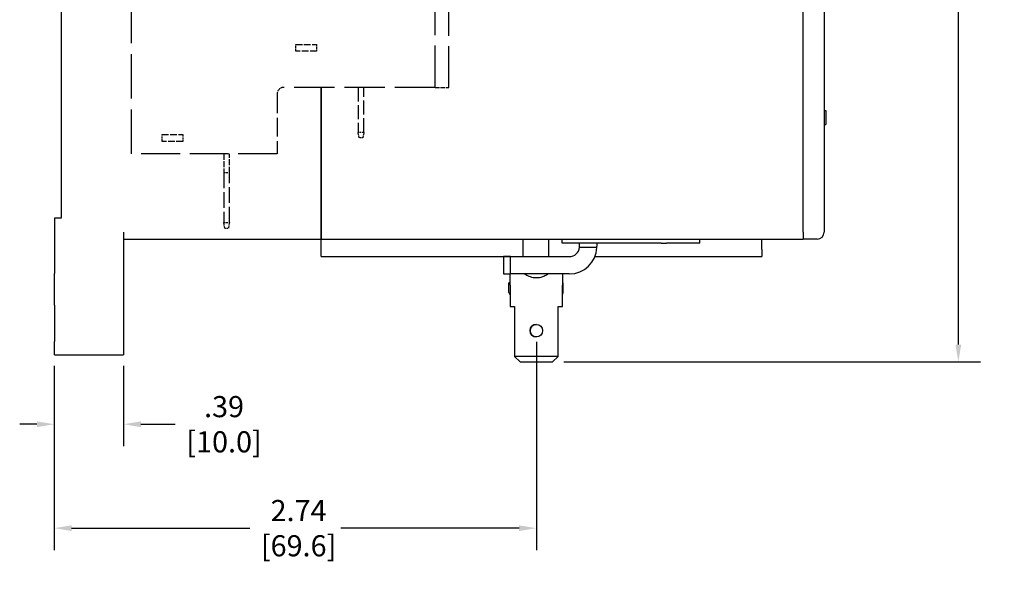
# Model space of a CAD drawing. Units: inches. Extents: x -220 to 242, y -83 to 162.
# Drawn here: x -220 to -78, y -83 to -3 of the extents above; entities that cross this region are included whole.
import ezdxf

# ---------------------------------------------------------------- set-up
doc = ezdxf.new("R2010")
doc.units = ezdxf.units.IN
doc.header["$MEASUREMENT"] = 0
doc.linetypes.add('DASHED', pattern=[0.2067, 0.1654, -0.0413])
doc.layers.add('Dimension (ANSI)', color=7, linetype='Continuous')
doc.layers.add('Visible (ANSI)', color=7, linetype='Continuous')
doc.styles.add('Note Text (ANSI)', font='arial.ttf')
doc.dimstyles.new('Default - mm (ANSI)', dxfattribs={"dimtxt": 3.048, "dimasz": 2.5, "dimexe": 3.175, "dimexo": 1.6002, "dimgap": 0.8, "dimtad": 0, "dimtih": 1, "dimtoh": 1, "dimlfac": 0.03937, "dimrnd": 1e-08, "dimzin": 4, "dimdsep": 46, "dimtxsty": 'Note Text (ANSI)', "dimcen": 0.09, "dimdle": 10, "dimclrd": 256, "dimclre": 256, "dimclrt": 256, "dimadec": 1, "dimazin": 1, "dimtfac": 1, "dimtofl": 0, "dimtmove": 0, "dimatfit": 3, "dimfxl": 0, "dimtolj": 1, "dimtzin": 4, "dimlwd": -1, "dimlwe": -1, "dimarcsym": 0})

# ---------------------------------------------------------------- blocks, each defined once
blk = doc.blocks.new('*D30')
at = {"layer": 'Defpoints', "color": 0, "transparency": 16777216}
for p in [(-143.3, 79.73), (-84.74, 79.73), (-143.3, -52.33)]:
    blk.add_point(p, dxfattribs=at)
at = {"layer": 'Dimension (ANSI)', "transparency": 16777216}
for p, q in [((-141.7, 79.73), (-81.56, 79.73)), ((-84.74, 77.23), (-84.74, 19)), ((-84.74, -49.83), (-84.74, 8.4)), ((-141.7, -52.33), (-81.56, -52.33))]:
    blk.add_line(p, q, dxfattribs=at)
for points in [[(-85.15, 77.23), (-84.32, 77.23), (-84.74, 79.73)], [(-85.15, -49.83), (-84.32, -49.83), (-84.74, -52.33)]]:
    blk.add_solid(points, dxfattribs=at)
at = {"layer": 'Dimension (ANSI)', "transparency": 16777216, "insert": (-84.74, 13.7), "char_height": 3.048, "attachment_point": 5, "style": 'Note Text (ANSI)'}
blk.add_mtext('\\A1; 5.20\\P [132.1]', dxfattribs=at)
blk = doc.blocks.new('*D31')
at = {"layer": 'Defpoints', "color": 0, "transparency": 16777216}
for p in [(-145.65, -47.81), (-215.22, -51.3), (-145.65, -76.32)]:
    blk.add_point(p, dxfattribs=at)
at = {"layer": 'Dimension (ANSI)', "transparency": 16777216}
for p, q in [((-145.65, -49.41), (-145.65, -79.5)), ((-215.22, -52.9), (-215.22, -79.5)), ((-212.72, -76.32), (-187.01, -76.32)), ((-148.15, -76.32), (-173.85, -76.32))]:
    blk.add_line(p, q, dxfattribs=at)
for points in [[(-212.72, -75.91), (-212.72, -76.74), (-215.22, -76.32)], [(-148.15, -75.91), (-148.15, -76.74), (-145.65, -76.32)]]:
    blk.add_solid(points, dxfattribs=at)
at = {"layer": 'Dimension (ANSI)', "transparency": 16777216, "insert": (-180.43, -76.32), "char_height": 3.048, "attachment_point": 5, "style": 'Note Text (ANSI)'}
blk.add_mtext('\\A1; 2.74\\P [69.6]', dxfattribs=at)
blk = doc.blocks.new('*D28')
at = {"layer": 'Defpoints', "color": 0, "transparency": 16777216}
for p in [(-215.22, -51.3), (-205.22, -51.3), (-205.22, -61.32)]:
    blk.add_point(p, dxfattribs=at)
at = {"layer": 'Dimension (ANSI)', "transparency": 16777216}
for p, q in [((-215.22, -52.9), (-215.22, -64.5)), ((-205.22, -52.9), (-205.22, -64.5)), ((-217.72, -61.32), (-220.22, -61.32)), ((-202.72, -61.32), (-197.77, -61.32))]:
    blk.add_line(p, q, dxfattribs=at)
for points in [[(-217.72, -60.91), (-217.72, -61.74), (-215.22, -61.32)], [(-202.72, -60.91), (-202.72, -61.74), (-205.22, -61.32)]]:
    blk.add_solid(points, dxfattribs=at)
at = {"layer": 'Dimension (ANSI)', "transparency": 16777216, "insert": (-191.19, -61.32), "char_height": 3.048, "attachment_point": 5, "style": 'Note Text (ANSI)'}
blk.add_mtext('\\A1; .39\\P [10.0]', dxfattribs=at)

msp = doc.modelspace()

# ---------------------------------------------------------------- linework, layer by layer
at = {"layer": 'Visible (ANSI)'}
for p, q in [((-107.117, -33.599), (-107.117, 61.001)), ((-107.117, -33.599), (-107.117, 61.001)), ((-104.117, 43.451), (-104.117, -16.049)), ((-214.217, -1.299), (-214.217, -31.599)), ((-176.717, -33.599), (-176.717, -12.699)), ((-176.717, -12.699), (-176.717, -33.599)), ((-104.117, -16.049), (-103.867, -16.049)), ((-104.117, -16.049), (-104.117, -18.049)), ((-103.867, -16.049), (-103.867, -18.049)), ((-104.117, -18.049), (-103.867, -18.049)), ((-104.117, -18.049), (-104.117, -33.599)), ((-215.217, -31.599), (-215.217, -39.551)), ((-214.217, -31.599), (-215.217, -31.599)), ((-205.217, -33.599), (-205.217, -39.551)), ((-176.717, -33.599), (-176.717, -34.599)), ((-176.717, -34.599), (-176.717, -33.599)), ((-107.117, -33.599), (-107.117, -34.599)), ((-107.117, -33.599), (-107.117, -34.599)), ((-205.217, -34.599), (-176.717, -34.599)), ((-176.717, -34.599), (-107.117, -34.599)), ((-176.717, -36.099), (-176.717, -34.599)), ((-147.555, -37.129), (-147.555, -34.599)), ((-143.84, -37.129), (-143.84, -34.599)), ((-141.912, -35.209), (-141.912, -34.599)), ((-128.41, -35.209), (-141.912, -35.209)), ((-139.397, -35.629), (-139.397, -35.209)), ((-136.897, -35.209), (-136.897, -35.629)), ((-127.633, -35.209), (-128.41, -35.209)), ((-127.633, -35.209), (-126.856, -35.209)), ((-123.072, -35.209), (-126.856, -35.209)), ((-122.072, -35.209), (-123.072, -35.209)), ((-122.072, -35.209), (-122.072, -34.599)), ((-113.117, -36.099), (-113.117, -34.599)), ((-105.117, -34.599), (-107.117, -34.599)), ((-176.717, -37.099), (-176.717, -36.099)), ((-136.9, -35.789), (-139.406, -35.789)), ((-113.117, -36.099), (-113.117, -37.099)), ((-176.717, -37.099), (-147.555, -37.099)), ((-149.397, -37.129), (-150.397, -37.129)), ((-150.397, -37.129), (-150.397, -39.629)), ((-149.397, -39.629), (-149.397, -37.129)), ((-149.397, -37.129), (-140.897, -37.129)), ((-143.84, -37.099), (-140.599, -37.099)), ((-137.177, -37.099), (-113.117, -37.099)), ((-215.217, -44.147), (-215.217, -39.551)), ((-205.217, -39.551), (-205.217, -44.147)), ((-150.397, -39.629), (-149.397, -39.629)), ((-149.407, -41.239), (-149.407, -39.629)), ((-140.897, -39.629), (-149.397, -39.629)), ((-141.888, -39.629), (-141.888, -41.239)), ((-141.888, -39.629), (-141.888, -40.899)), ((-149.407, -40.899), (-149.597, -40.899)), ((-149.597, -42.293), (-149.597, -40.899)), ((-141.797, -40.899), (-141.888, -40.899)), ((-141.797, -42.293), (-141.797, -40.899)), ((-149.407, -41.239), (-149.407, -44.329)), ((-141.888, -44.329), (-141.888, -41.239)), ((-141.888, -44.329), (-141.888, -42.58)), ((-215.217, -44.147), (-215.217, -49.395)), ((-205.217, -44.147), (-205.217, -49.395)), ((-149.407, -44.329), (-148.797, -44.329)), ((-148.797, -44.329), (-148.797, -51.529)), ((-142.498, -51.529), (-142.498, -44.329)), ((-142.498, -44.329), (-141.888, -44.329)), ((-142.498, -51.529), (-142.498, -44.329)), ((-141.888, -44.329), (-141.888, -44.329)), ((-215.217, -51.299), (-215.217, -49.395)), ((-205.217, -49.395), (-205.217, -51.299)), ((-215.217, -51.299), (-205.217, -51.299)), ((-142.498, -51.529), (-148.797, -51.529)), ((-148.797, -51.529), (-147.997, -52.329)), ((-147.997, -52.329), (-143.298, -52.329)), ((-143.298, -52.329), (-142.498, -51.529)), ((-143.298, -52.329), (-142.498, -51.529)), ((-143.298, -52.329), (-143.298, -52.329)), ((-142.498, -51.529), (-142.498, -51.529))]:
    msp.add_line(p, q, dxfattribs=at)
at = {"layer": 'Visible (ANSI)', "linetype": 'DASHED', "ltscale": 38.703434}
msp.add_line((-204.067, -22.299), (-204.067, 49.701), dxfattribs=at)
at = {"layer": 'Visible (ANSI)', "linetype": 'DASHED', "ltscale": 36.49181}
msp.add_line((-160.267, -12.699), (-160.267, 40.101), dxfattribs=at)
at = {"layer": 'Visible (ANSI)', "linetype": 'DASHED', "ltscale": 36.042572}
msp.add_line((-158.267, -12.699), (-158.267, 9.651), dxfattribs=at)
at = {"layer": 'Visible (ANSI)', "linetype": 'DASHED', "ltscale": 1.904597}
for p, q in [((-180.367, -7.499), (-180.367, -6.499)), ((-177.367, -6.499), (-177.367, -7.499)), ((-199.667, -20.499), (-199.667, -19.499)), ((-196.667, -19.499), (-196.667, -20.499))]:
    msp.add_line(p, q, dxfattribs=at)
at = {"layer": 'Visible (ANSI)', "linetype": 'DASHED', "ltscale": 5.71399}
for p, q in [((-180.367, -6.499), (-177.367, -6.499)), ((-177.367, -7.499), (-180.367, -7.499)), ((-199.667, -19.499), (-196.667, -19.499)), ((-196.667, -20.499), (-199.667, -20.499))]:
    msp.add_line(p, q, dxfattribs=at)
at = {"layer": 'Visible (ANSI)', "linetype": 'DASHED', "ltscale": 35.155621}
msp.add_line((-160.267, -12.699), (-182.067, -12.699), dxfattribs=at)
at = {"layer": 'Visible (ANSI)', "linetype": 'DASHED', "ltscale": 12.376618}
for p, q in [((-171.367, -12.699), (-171.367, -19.197)), ((-170.554, -19.197), (-170.554, -12.699))]:
    msp.add_line(p, q, dxfattribs=at)
at = {"layer": 'Visible (ANSI)', "linetype": 'DASHED', "ltscale": 3.809293}
msp.add_line((-160.267, -12.699), (-158.267, -12.699), dxfattribs=at)
at = {"layer": 'Visible (ANSI)', "linetype": 'DASHED', "ltscale": 16.380291}
msp.add_line((-183.067, -13.699), (-183.067, -22.299), dxfattribs=at)
at = {"layer": 'Visible (ANSI)', "linetype": 'DASHED', "ltscale": 2.171503}
for p, q in [((-171.226, -19.997), (-171.367, -19.197)), ((-170.554, -19.197), (-170.695, -19.997)), ((-190.626, -33.003), (-190.767, -32.203)), ((-189.954, -32.203), (-190.095, -33.003))]:
    msp.add_line(p, q, dxfattribs=at)
at = {"layer": 'Visible (ANSI)', "linetype": 'DASHED', "ltscale": 1.548037}
for p, q in [((-170.554, -19.197), (-171.367, -19.197)), ((-190.767, -25.003), (-189.954, -25.003)), ((-190.767, -32.203), (-189.954, -32.203))]:
    msp.add_line(p, q, dxfattribs=at)
at = {"layer": 'Visible (ANSI)', "linetype": 'DASHED', "ltscale": 1.010678}
for p, q in [((-170.695, -19.997), (-171.226, -19.997)), ((-190.626, -33.003), (-190.095, -33.003))]:
    msp.add_line(p, q, dxfattribs=at)
at = {"layer": 'Visible (ANSI)', "linetype": 'DASHED', "ltscale": 33.865505}
msp.add_line((-183.067, -22.299), (-204.067, -22.299), dxfattribs=at)
at = {"layer": 'Visible (ANSI)', "linetype": 'DASHED', "ltscale": 5.150199}
for p, q in [((-190.767, -22.299), (-190.767, -25.003)), ((-189.954, -25.003), (-189.954, -22.299))]:
    msp.add_line(p, q, dxfattribs=at)
at = {"layer": 'Visible (ANSI)', "linetype": 'DASHED', "ltscale": 13.713716}
for p, q in [((-190.767, -25.003), (-190.767, -32.203)), ((-189.954, -32.203), (-189.954, -25.003))]:
    msp.add_line(p, q, dxfattribs=at)
at = {"layer": 'Visible (ANSI)'}
msp.add_circle((-145.647, -47.809), 0.9, dxfattribs=at)
at = {"layer": 'Visible (ANSI)', "linetype": 'DASHED', "ltscale": 2.991791}
msp.add_arc((-182.067, -13.699), 1, 90, 180, dxfattribs=at)
at = {"layer": 'Visible (ANSI)'}
for centre, radius, start, end in [((-105.117, -33.599), 1, 270, 0), ((-140.897, -35.629), 4, 270, 357.70756), ((-140.897, -35.629), 1.5, 270, 353.8768), ((-140.897, -35.629), 1.5, 353.8768, 0), ((-140.897, -35.629), 4, 357.70756, 0), ((-149.097, -42.293), 0.5, 180, 231.77144), ((-142.297, -42.293), 0.5, 324.88508, 0), ((-145.647, -47.809), 0.9, 90.01273, 269.98727)]:
    msp.add_arc(centre, radius, start, end, dxfattribs=at)
msp.add_open_spline([(-143.948, -39.629), (-143.948, -39.629), (-143.963, -39.641), (-144.026, -39.688), (-144.075, -39.723), (-144.207, -39.809), (-144.301, -39.865), (-144.521, -39.974), (-144.646, -40.026), (-145.049, -40.159), (-145.357, -40.209), (-145.647, -40.209), (-145.938, -40.209), (-146.246, -40.159), (-146.649, -40.026), (-146.774, -39.974), (-146.993, -39.865), (-147.088, -39.809), (-147.22, -39.723), (-147.268, -39.688), (-147.332, -39.641), (-147.347, -39.629), (-147.347, -39.629)], degree=3, knots=[0.71937767, 0.71937767, 0.71937767, 0.71937767, 0.75207192, 0.75207192, 0.78476616, 0.78476616, 0.82836718, 0.82836718, 0.8719682, 0.8719682, 0.95917023, 0.95917023, 0.95917023, 1.04637227, 1.04637227, 1.08997328, 1.08997328, 1.1335743, 1.1335743, 1.16626854, 1.16626854, 1.19896279, 1.19896279, 1.19896279, 1.19896279], dxfattribs=at)

# ---------------------------------------------------------------- dimensions: what is measured, and where the dimension line sits
at = {"layer": 'Dimension (ANSI)'}
for base, p1, p2, angle, override, picture, middle in [((-84.736, 79.731), (-143.298, -52.329), (-143.298, 79.731), 270, {"dimpost": '\\X', "dimtol": 0, "dimlim": 0, "dimtp": 0, "dimtm": 0, "dimtfac": 1, "dimtdec": 2, "dimatfit": 1, "dimtolj": 1, "dimtzin": 4}, '*D30', (-84.736, 13.701)), ((-145.647, -76.323), (-215.217, -51.299), (-145.647, -47.809), 180, {"dimtih": 0, "dimtoh": 0, "dimpost": '\\X', "dimtol": 0, "dimlim": 0, "dimtp": 0, "dimtm": 0, "dimtfac": 1, "dimtdec": 2, "dimatfit": 1, "dimtolj": 1, "dimtzin": 4}, '*D31', (-180.432, -76.323)), ((-205.218, -61.323), (-215.217, -51.299), (-205.218, -51.299), 180, {"dimtih": 0, "dimtoh": 0, "dimpost": '\\X', "dimtol": 0, "dimlim": 0, "dimtp": 0, "dimtm": 0, "dimtfac": 1, "dimtdec": 2, "dimatfit": 1, "dimtolj": 1, "dimtzin": 4}, '*D28', (-191.19, -61.323))]:
    dim = msp.add_linear_dim(base=base, p1=p1, p2=p2, angle=angle, text=' <>[]', dimstyle='Default - mm (ANSI)', override=override, dxfattribs=at)
    dim.commit()
    dim.dimension.update_dxf_attribs({"geometry": picture, "text_midpoint": middle, "dimtype": 160})

doc.saveas('drawing.dxf')
